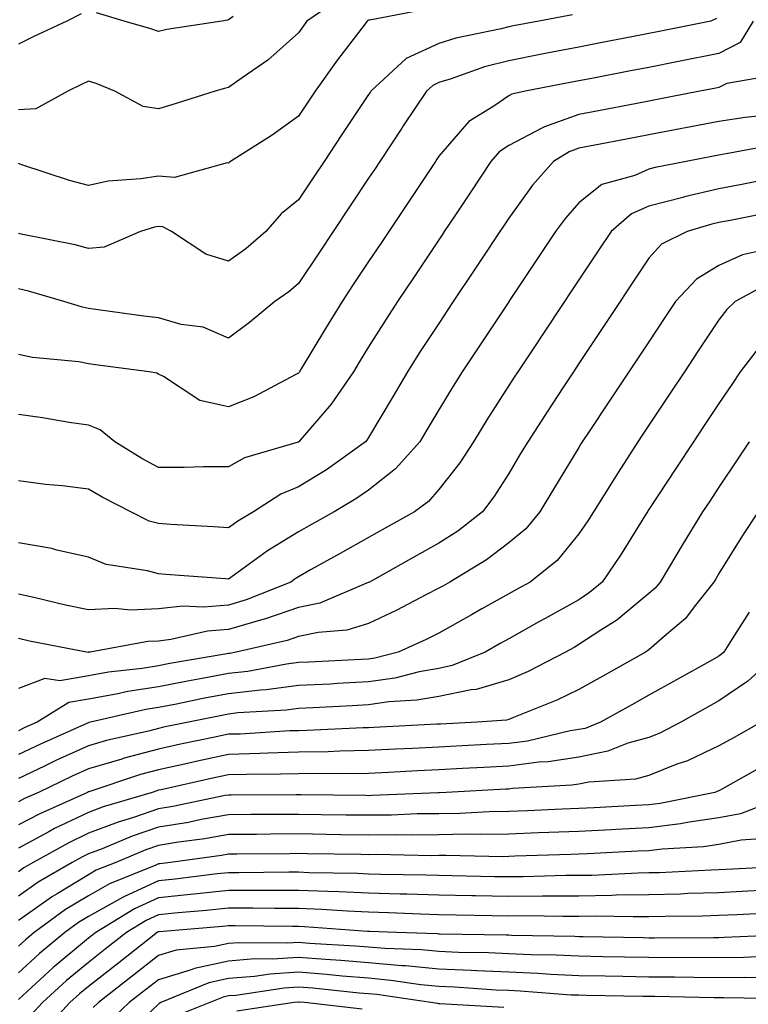
# Model space of a CAD drawing. Units: inches. Extents: x 1042403 to 1044098, y 7195712 to 7197578.
# Drawn here: x 1043758 to 1043862, y 7197042 to 7197182 of the extents above; entities that cross this region are included whole.
import ezdxf

# ---------------------------------------------------------------- set-up
doc = ezdxf.new("R2010")
doc.units = ezdxf.units.IN
doc.header["$MEASUREMENT"] = 0
doc.layers.add('Contour_10427194', color=7, linetype='Continuous', true_color=0x198a65)

msp = doc.modelspace()

# ---------------------------------------------------------------- linework, layer by layer
at = {"layer": 'Contour_10427194'}
for points in [[(1043804.46, 7197185.51, 2927), (1043799.24, 7197181.92, 2927), (1043798.73, 7197181.24, 2927), (1043798.05, 7197180.26, 2927), (1043793.64, 7197176.33, 2927), (1043789.98, 7197173.85, 2927), (1043788.05, 7197172.47, 2927), (1043787.6, 7197172.37, 2927), (1043786.12, 7197171.92, 2927), (1043779.98, 7197169.99, 2927), (1043778.05, 7197169.4, 2927), (1043775.88, 7197169.75, 2927), (1043771.82, 7197171.92, 2927), (1043769.14, 7197173.01, 2927), (1043768.05, 7197173.37, 2927), (1043767.07, 7197172.9, 2927), (1043765.1, 7197171.92, 2927), (1043760.55, 7197169.42, 2927), (1043758.05, 7197169.26, 2927)], [(1043816.33, 7197183.64, 2928), (1043808.21, 7197182.08, 2928), (1043808.05, 7197182.06, 2928), (1043807.95, 7197182.02, 2928), (1043807.82, 7197181.92, 2928), (1043807.07, 7197180.94, 2928), (1043803.58, 7197176.39, 2928), (1043800.43, 7197171.92, 2928), (1043799.48, 7197170.49, 2928), (1043798.05, 7197168.35, 2928), (1043794.3, 7197165.67, 2928), (1043788.32, 7197161.92, 2928), (1043788.17, 7197161.8, 2928), (1043788.05, 7197161.67, 2928), (1043787.84, 7197161.71, 2928), (1043780.34, 7197159.63, 2928), (1043778.05, 7197159.83, 2928), (1043775.55, 7197159.42, 2928), (1043770.88, 7197159.09, 2928), (1043768.05, 7197158.48, 2928), (1043765.34, 7197159.21, 2928), (1043758.54, 7197161.43, 2928), (1043758.05, 7197161.59, 2928)], [(1043767.01, 7197182.96, 2926), (1043764.98, 7197181.92, 2926), (1043760.26, 7197179.71, 2926), (1043758.05, 7197178.62, 2926)], [(1043837.13, 7197182.84, 2929), (1043832.35, 7197181.92, 2929), (1043828.73, 7197181.24, 2929), (1043828.05, 7197181.1, 2929), (1043826.94, 7197180.81, 2929), (1043820.49, 7197179.48, 2929), (1043818.05, 7197178.74, 2929), (1043813.4, 7197176.57, 2929), (1043808.36, 7197171.92, 2929), (1043808.25, 7197171.72, 2929), (1043808.05, 7197171.45, 2929), (1043804.24, 7197165.73, 2929), (1043801.7, 7197161.92, 2929), (1043800.24, 7197159.73, 2929), (1043798.05, 7197156.43, 2929), (1043795.55, 7197154.42, 2929), (1043793.36, 7197151.92, 2929), (1043790.53, 7197149.44, 2929), (1043788.05, 7197147.66, 2929), (1043784.83, 7197148.7, 2929), (1043779.89, 7197151.92, 2929), (1043778.69, 7197152.56, 2929), (1043778.05, 7197152.62, 2929), (1043777.46, 7197152.51, 2929), (1043775.49, 7197151.92, 2929), (1043770.28, 7197149.69, 2929), (1043768.05, 7197149.5, 2929), (1043766.14, 7197150.01, 2929), (1043758.44, 7197151.53, 2929), (1043758.05, 7197151.63, 2929)], [(1043857.68, 7197182.29, 2930), (1043856.88, 7197181.92, 2930), (1043849.53, 7197180.44, 2930), (1043848.05, 7197180.14, 2930), (1043845.84, 7197179.71, 2930), (1043841.16, 7197178.81, 2930), (1043838.05, 7197178.21, 2930), (1043833.46, 7197177.33, 2930), (1043832.78, 7197177.19, 2930), (1043828.05, 7197176.28, 2930), (1043824.59, 7197175.38, 2930), (1043819.81, 7197173.68, 2930), (1043818.05, 7197173.15, 2930), (1043817.21, 7197172.76, 2930), (1043816.29, 7197171.92, 2930), (1043812.99, 7197166.98, 2930), (1043812.8, 7197166.67, 2930), (1043809.63, 7197161.92, 2930), (1043809.01, 7197160.96, 2930), (1043808.05, 7197159.54, 2930), (1043802.97, 7197151.92, 2930), (1043801.02, 7197148.95, 2930), (1043798.05, 7197144.5, 2930), (1043796.66, 7197143.31, 2930), (1043794.67, 7197141.92, 2930), (1043791.02, 7197138.95, 2930), (1043788.05, 7197136.69, 2930), (1043784.42, 7197138.29, 2930), (1043781.31, 7197138.66, 2930), (1043778.05, 7197139.58, 2930), (1043775.98, 7197139.85, 2930), (1043768.05, 7197140.94, 2930), (1043767.23, 7197141.1, 2930), (1043764.53, 7197141.92, 2930), (1043759.51, 7197143.38, 2930), (1043758.05, 7197143.74, 2930)], [(1043788.71, 7197182.58, 2926), (1043788.05, 7197182.1, 2926), (1043787.89, 7197182.08, 2926), (1043787.07, 7197181.92, 2926), (1043779.26, 7197180.71, 2926), (1043778.05, 7197180.42, 2926), (1043776.96, 7197180.83, 2926), (1043773.17, 7197181.92, 2926), (1043769.22, 7197183.09, 2926)], [(1043862.91, 7197181.92, 2931), (1043861.08, 7197178.89, 2931), (1043858.05, 7197177.31, 2931), (1043852.29, 7197176.16, 2931), (1043848.05, 7197175.32, 2931), (1043845.2, 7197174.77, 2931), (1043839.89, 7197173.76, 2931), (1043838.05, 7197173.4, 2931), (1043836.82, 7197173.15, 2931), (1043830.37, 7197171.92, 2931), (1043828.48, 7197171.49, 2931), (1043828.05, 7197171.26, 2931), (1043825.94, 7197169.81, 2931), (1043822.35, 7197167.62, 2931), (1043818.05, 7197162.64, 2931), (1043817.76, 7197162.21, 2931), (1043817.58, 7197161.92, 2931), (1043816.62, 7197160.49, 2931), (1043813.77, 7197156.2, 2931), (1043810.92, 7197151.92, 2931), (1043809.77, 7197150.2, 2931), (1043808.05, 7197147.62, 2931), (1043805.76, 7197144.21, 2931), (1043804.26, 7197141.92, 2931), (1043801.88, 7197138.09, 2931), (1043798.44, 7197132.31, 2931), (1043798.15, 7197131.82, 2931), (1043798.05, 7197131.72, 2931), (1043797.66, 7197131.53, 2931), (1043791.64, 7197128.33, 2931), (1043788.05, 7197126.9, 2931), (1043783.93, 7197127.8, 2931), (1043778.75, 7197131.22, 2931), (1043778.05, 7197131.55, 2931), (1043777.84, 7197131.71, 2931), (1043776.74, 7197131.92, 2931), (1043769.05, 7197132.92, 2931), (1043768.05, 7197133.05, 2931), (1043766.66, 7197133.31, 2931), (1043760.06, 7197133.93, 2931), (1043758.05, 7197134.38, 2931)], [(1043865.8, 7197174.17, 2932), (1043859.16, 7197173.03, 2932), (1043858.05, 7197172.45, 2932), (1043857.6, 7197172.37, 2932), (1043855.34, 7197171.92, 2932), (1043849.22, 7197170.75, 2932), (1043848.05, 7197170.51, 2932), (1043846.31, 7197170.18, 2932), (1043840.84, 7197169.13, 2932), (1043838.05, 7197168.58, 2932), (1043833.13, 7197166.84, 2932), (1043832.76, 7197166.63, 2932), (1043828.05, 7197164.19, 2932), (1043826.7, 7197163.27, 2932), (1043825.51, 7197161.92, 2932), (1043822.52, 7197157.45, 2932), (1043820.43, 7197154.3, 2932), (1043818.85, 7197151.92, 2932), (1043818.54, 7197151.43, 2932), (1043818.05, 7197150.73, 2932), (1043814.53, 7197145.44, 2932), (1043812.19, 7197141.92, 2932), (1043810.55, 7197139.42, 2932), (1043808.05, 7197135.44, 2932), (1043806.7, 7197133.27, 2932), (1043805.88, 7197131.92, 2932), (1043802.7, 7197127.27, 2932), (1043798.28, 7197122.15, 2932), (1043798.09, 7197121.92, 2932), (1043798.07, 7197121.9, 2932), (1043798.05, 7197121.9, 2932), (1043798.01, 7197121.88, 2932), (1043790.34, 7197119.63, 2932), (1043788.05, 7197118.33, 2932), (1043784.5, 7197118.37, 2932), (1043781.74, 7197118.23, 2932), (1043778.05, 7197118.27, 2932), (1043775.67, 7197119.54, 2932), (1043771.8, 7197121.92, 2932), (1043769.75, 7197123.62, 2932), (1043768.05, 7197124.28, 2932), (1043765.3, 7197124.67, 2932), (1043761.49, 7197125.36, 2932), (1043758.05, 7197125.79, 2932)], [(1043864.57, 7197168.44, 2933), (1043861.8, 7197168.17, 2933), (1043858.05, 7197167.62, 2933), (1043853.26, 7197166.71, 2933), (1043852.74, 7197166.61, 2933), (1043848.05, 7197165.71, 2933), (1043844.87, 7197165.1, 2933), (1043840.35, 7197164.22, 2933), (1043838.05, 7197163.78, 2933), (1043836.68, 7197163.29, 2933), (1043834.42, 7197161.92, 2933), (1043831.45, 7197158.52, 2933), (1043828.05, 7197153.81, 2933), (1043827.29, 7197152.68, 2933), (1043826.78, 7197151.92, 2933), (1043824.26, 7197148.13, 2933), (1043823.28, 7197146.69, 2933), (1043820.12, 7197141.92, 2933), (1043819.3, 7197140.67, 2933), (1043818.05, 7197138.81, 2933), (1043815.32, 7197134.65, 2933), (1043813.58, 7197131.92, 2933), (1043811.53, 7197128.44, 2933), (1043808.05, 7197122.55, 2933), (1043807.8, 7197122.17, 2933), (1043807.58, 7197121.92, 2933), (1043802.03, 7197117.94, 2933), (1043798.05, 7197115.49, 2933), (1043795.51, 7197114.46, 2933), (1043791.62, 7197111.92, 2933), (1043789.38, 7197110.59, 2933), (1043788.05, 7197109.65, 2933), (1043785.92, 7197109.79, 2933), (1043779.83, 7197110.14, 2933), (1043778.05, 7197110.26, 2933), (1043776.74, 7197110.61, 2933), (1043774.1, 7197111.92, 2933), (1043770.1, 7197113.97, 2933), (1043768.05, 7197115.18, 2933), (1043764.32, 7197115.65, 2933), (1043761.94, 7197115.81, 2933), (1043758.05, 7197116.37, 2933)], [(1043865.76, 7197164.21, 2934), (1043859.1, 7197162.97, 2934), (1043858.05, 7197162.82, 2934), (1043857.29, 7197162.68, 2934), (1043853.38, 7197161.92, 2934), (1043848.95, 7197161.02, 2934), (1043848.05, 7197160.79, 2934), (1043846.04, 7197159.91, 2934), (1043841.35, 7197158.62, 2934), (1043838.05, 7197155.98, 2934), (1043836.14, 7197153.83, 2934), (1043834.71, 7197151.92, 2934), (1043832.05, 7197147.92, 2934), (1043828.07, 7197141.94, 2934), (1043828.05, 7197141.92, 2934), (1043828.05, 7197141.9, 2934), (1043824.07, 7197135.9, 2934), (1043821.39, 7197131.92, 2934), (1043820.1, 7197129.87, 2934), (1043818.05, 7197126.47, 2934), (1043816.35, 7197123.62, 2934), (1043815.35, 7197121.92, 2934), (1043811.9, 7197118.07, 2934), (1043808.05, 7197115.03, 2934), (1043806.21, 7197113.76, 2934), (1043803.13, 7197111.92, 2934), (1043799.87, 7197110.1, 2934), (1043798.05, 7197109.09, 2934), (1043793.62, 7197106.35, 2934), (1043789.44, 7197103.31, 2934), (1043788.05, 7197102.33, 2934), (1043787.62, 7197102.35, 2934), (1043779.12, 7197102.99, 2934), (1043778.05, 7197103.07, 2934), (1043776.47, 7197103.5, 2934), (1043770.57, 7197104.44, 2934), (1043768.05, 7197105.44, 2934), (1043763.52, 7197106.45, 2934), (1043762.82, 7197106.69, 2934), (1043758.05, 7197107.51, 2934)], [(1043865.59, 7197159.46, 2935), (1043861.33, 7197158.64, 2935), (1043858.05, 7197158.01, 2935), (1043853.13, 7197156.84, 2935), (1043852.91, 7197156.78, 2935), (1043848.05, 7197155.51, 2935), (1043845.55, 7197154.42, 2935), (1043842.66, 7197151.92, 2935), (1043840.8, 7197149.17, 2935), (1043838.05, 7197145.01, 2935), (1043836.82, 7197143.15, 2935), (1043836, 7197141.92, 2935), (1043832.82, 7197137.15, 2935), (1043831.9, 7197135.77, 2935), (1043829.34, 7197131.92, 2935), (1043828.83, 7197131.14, 2935), (1043828.05, 7197129.95, 2935), (1043824.92, 7197125.05, 2935), (1043823.03, 7197121.92, 2935), (1043821.06, 7197118.91, 2935), (1043818.05, 7197115.1, 2935), (1043816.57, 7197113.4, 2935), (1043814.59, 7197111.92, 2935), (1043810.39, 7197109.58, 2935), (1043808.05, 7197108.27, 2935), (1043803.99, 7197105.98, 2935), (1043799.77, 7197103.64, 2935), (1043798.05, 7197102.68, 2935), (1043797.58, 7197102.39, 2935), (1043796.94, 7197101.92, 2935), (1043790.59, 7197099.38, 2935), (1043788.05, 7197098.64, 2935), (1043784.48, 7197098.35, 2935), (1043781.51, 7197098.46, 2935), (1043778.05, 7197098.07, 2935), (1043774.05, 7197097.92, 2935), (1043771.82, 7197098.15, 2935), (1043768.05, 7197097.96, 2935), (1043764.77, 7197098.64, 2935), (1043760.26, 7197099.71, 2935), (1043758.05, 7197100.2, 2935)], [(1043865.35, 7197154.62, 2936), (1043859.63, 7197153.5, 2936), (1043858.05, 7197153.21, 2936), (1043857.01, 7197152.96, 2936), (1043853.5, 7197151.92, 2936), (1043849.87, 7197150.1, 2936), (1043848.05, 7197148.11, 2936), (1043845.57, 7197144.4, 2936), (1043843.93, 7197141.92, 2936), (1043841.59, 7197138.38, 2936), (1043838.05, 7197133.09, 2936), (1043837.27, 7197131.92, 2936), (1043835.76, 7197129.63, 2936), (1043833.62, 7197126.35, 2936), (1043830.75, 7197121.92, 2936), (1043829.73, 7197120.24, 2936), (1043828.05, 7197117.41, 2936), (1043825.92, 7197114.05, 2936), (1043824.3, 7197111.92, 2936), (1043820.78, 7197109.19, 2936), (1043818.05, 7197107.45, 2936), (1043814.51, 7197105.46, 2936), (1043808.17, 7197101.92, 2936), (1043808.05, 7197101.86, 2936), (1043807.97, 7197101.84, 2936), (1043801.06, 7197098.91, 2936), (1043798.05, 7197098.27, 2936), (1043793.32, 7197096.65, 2936), (1043792.62, 7197096.49, 2936), (1043788.05, 7197095.16, 2936), (1043785.06, 7197094.91, 2936), (1043779.83, 7197093.7, 2936), (1043778.05, 7197093.5, 2936), (1043776.53, 7197093.44, 2936), (1043768.3, 7197091.92, 2936), (1043768.07, 7197091.9, 2936), (1043768.05, 7197091.88, 2936), (1043768.01, 7197091.88, 2936), (1043767.76, 7197091.92, 2936), (1043759.63, 7197093.5, 2936), (1043758.05, 7197093.85, 2936)], [(1043865.67, 7197149.54, 2937), (1043861.39, 7197148.58, 2937), (1043858.05, 7197147.08, 2937), (1043854.85, 7197145.12, 2937), (1043851.86, 7197141.92, 2937), (1043850.34, 7197139.63, 2937), (1043848.05, 7197136.2, 2937), (1043846.35, 7197133.62, 2937), (1043845.2, 7197131.92, 2937), (1043842.35, 7197127.62, 2937), (1043839.53, 7197123.4, 2937), (1043838.54, 7197121.92, 2937), (1043838.34, 7197121.63, 2937), (1043838.05, 7197121.12, 2937), (1043834.57, 7197115.4, 2937), (1043832.5, 7197111.92, 2937), (1043830.47, 7197109.5, 2937), (1043828.05, 7197107.51, 2937), (1043824.87, 7197105.1, 2937), (1043819.63, 7197101.92, 2937), (1043818.62, 7197101.35, 2937), (1043818.05, 7197101.04, 2937), (1043816.23, 7197100.1, 2937), (1043812.09, 7197097.88, 2937), (1043808.05, 7197095.98, 2937), (1043804.92, 7197095.05, 2937), (1043800.86, 7197094.73, 2937), (1043798.05, 7197094.13, 2937), (1043796.41, 7197093.56, 2937), (1043789.14, 7197091.92, 2937), (1043788.23, 7197091.74, 2937), (1043788.05, 7197091.72, 2937), (1043787.82, 7197091.69, 2937), (1043779.69, 7197090.28, 2937), (1043778.05, 7197089.97, 2937), (1043775.73, 7197089.6, 2937), (1043770.92, 7197089.05, 2937), (1043768.05, 7197088.54, 2937), (1043763.97, 7197087.84, 2937), (1043761.82, 7197088.15, 2937), (1043758.05, 7197086.72, 2937)], [(1043865.35, 7197144.62, 2938), (1043860.34, 7197141.92, 2938), (1043859.18, 7197140.79, 2938), (1043858.05, 7197139.3, 2938), (1043855.1, 7197134.87, 2938), (1043853.15, 7197131.92, 2938), (1043851.1, 7197128.87, 2938), (1043848.05, 7197124.28, 2938), (1043847.11, 7197122.86, 2938), (1043846.49, 7197121.92, 2938), (1043843.67, 7197117.55, 2938), (1043843.19, 7197116.78, 2938), (1043840.16, 7197111.92, 2938), (1043839.34, 7197110.63, 2938), (1043838.05, 7197108.8, 2938), (1043834.96, 7197105.01, 2938), (1043831.1, 7197101.92, 2938), (1043829.14, 7197100.83, 2938), (1043828.05, 7197100.22, 2938), (1043824.2, 7197098.07, 2938), (1043822.72, 7197097.25, 2938), (1043818.05, 7197094.63, 2938), (1043816.25, 7197093.72, 2938), (1043812.27, 7197091.92, 2938), (1043808.93, 7197091.04, 2938), (1043808.05, 7197090.9, 2938), (1043807, 7197090.87, 2938), (1043799.5, 7197090.47, 2938), (1043798.05, 7197090.42, 2938), (1043796.31, 7197090.18, 2938), (1043790.8, 7197089.17, 2938), (1043788.05, 7197088.85, 2938), (1043784.28, 7197088.15, 2938), (1043782.19, 7197087.78, 2938), (1043778.05, 7197086.98, 2938), (1043773.69, 7197086.28, 2938), (1043772.03, 7197085.9, 2938), (1043768.05, 7197085.2, 2938), (1043765.26, 7197084.71, 2938), (1043760.73, 7197081.92, 2938), (1043758.87, 7197081.1, 2938), (1043758.05, 7197080.71, 2938)], [(1043864.14, 7197135.83, 2939), (1043861.08, 7197131.92, 2939), (1043859.87, 7197130.1, 2939), (1043858.05, 7197127.37, 2939), (1043855.86, 7197124.11, 2939), (1043854.42, 7197121.92, 2939), (1043851.88, 7197118.09, 2939), (1043848.05, 7197112.25, 2939), (1043847.91, 7197112.06, 2939), (1043847.84, 7197111.92, 2939), (1043847.48, 7197111.35, 2939), (1043844.1, 7197105.87, 2939), (1043841.37, 7197101.92, 2939), (1043839.57, 7197100.4, 2939), (1043838.05, 7197099.4, 2939), (1043833.25, 7197096.72, 2939), (1043832.35, 7197096.22, 2939), (1043828.05, 7197093.81, 2939), (1043826.84, 7197093.13, 2939), (1043824.67, 7197091.92, 2939), (1043819.96, 7197090.01, 2939), (1043818.05, 7197089.6, 2939), (1043815.24, 7197089.11, 2939), (1043811.78, 7197088.19, 2939), (1043808.05, 7197087.66, 2939), (1043803.56, 7197087.43, 2939), (1043802.6, 7197087.37, 2939), (1043798.05, 7197087.15, 2939), (1043793.42, 7197086.55, 2939), (1043792.62, 7197086.49, 2939), (1043788.05, 7197085.96, 2939), (1043784.63, 7197085.34, 2939), (1043780.63, 7197084.5, 2939), (1043778.05, 7197084.01, 2939), (1043776.25, 7197083.72, 2939), (1043768.36, 7197081.92, 2939), (1043768.11, 7197081.86, 2939), (1043768.05, 7197081.84, 2939), (1043767.91, 7197081.78, 2939), (1043761.19, 7197078.78, 2939), (1043758.05, 7197077.31, 2939)], [(1043862.35, 7197121.92, 2940), (1043860.63, 7197119.34, 2940), (1043858.05, 7197115.46, 2940), (1043856.64, 7197113.33, 2940), (1043855.71, 7197111.92, 2940), (1043852.8, 7197107.17, 2940), (1043852.03, 7197105.9, 2940), (1043849.65, 7197101.92, 2940), (1043848.93, 7197101.04, 2940), (1043848.05, 7197100.26, 2940), (1043843.48, 7197096.49, 2940), (1043841.19, 7197095.06, 2940), (1043838.05, 7197092.99, 2940), (1043837.37, 7197092.6, 2940), (1043836.14, 7197091.92, 2940), (1043830.82, 7197089.15, 2940), (1043828.05, 7197087.96, 2940), (1043823.38, 7197086.59, 2940), (1043822.68, 7197086.55, 2940), (1043818.05, 7197085.59, 2940), (1043814.92, 7197085.05, 2940), (1043810.94, 7197084.81, 2940), (1043808.05, 7197084.4, 2940), (1043805.69, 7197084.28, 2940), (1043800.12, 7197083.99, 2940), (1043798.05, 7197083.89, 2940), (1043796.31, 7197083.66, 2940), (1043789.38, 7197083.25, 2940), (1043788.05, 7197083.09, 2940), (1043787.07, 7197082.9, 2940), (1043782.33, 7197081.92, 2940), (1043778.77, 7197081.2, 2940), (1043778.05, 7197081.04, 2940), (1043776.84, 7197080.71, 2940), (1043770.65, 7197079.32, 2940), (1043768.05, 7197078.56, 2940), (1043763.48, 7197076.49, 2940), (1043761.8, 7197075.67, 2940), (1043758.05, 7197073.91, 2940)], [(1043863.64, 7197111.92, 2941), (1043861.43, 7197108.54, 2941), (1043858.05, 7197103.13, 2941), (1043857.58, 7197102.39, 2941), (1043857.31, 7197101.92, 2941), (1043854.51, 7197098.38, 2941), (1043853.26, 7197096.71, 2941), (1043850.57, 7197094.44, 2941), (1043848.05, 7197092.25, 2941), (1043847.87, 7197092.1, 2941), (1043847.58, 7197091.92, 2941), (1043841.47, 7197088.5, 2941), (1043838.05, 7197086.59, 2941), (1043834.92, 7197085.05, 2941), (1043828.73, 7197082.6, 2941), (1043828.05, 7197082.31, 2941), (1043827.74, 7197082.23, 2941), (1043823.54, 7197081.92, 2941), (1043818.32, 7197081.65, 2941), (1043818.05, 7197081.65, 2941), (1043817.76, 7197081.63, 2941), (1043808.79, 7197081.18, 2941), (1043808.05, 7197081.14, 2941), (1043807.25, 7197081.12, 2941), (1043799.24, 7197080.73, 2941), (1043798.05, 7197080.71, 2941), (1043796.8, 7197080.67, 2941), (1043789.73, 7197080.24, 2941), (1043788.05, 7197080.2, 2941), (1043785.86, 7197079.73, 2941), (1043781.19, 7197078.78, 2941), (1043778.05, 7197078.09, 2941), (1043773.17, 7197076.8, 2941), (1043772.8, 7197076.67, 2941), (1043768.05, 7197075.26, 2941), (1043765.75, 7197074.22, 2941), (1043760.94, 7197071.92, 2941), (1043758.93, 7197071.04, 2941), (1043758.05, 7197070.55, 2941)], [(1043862.37, 7197097.6, 2942), (1043859.94, 7197093.81, 2942), (1043858.75, 7197091.92, 2942), (1043858.38, 7197091.59, 2942), (1043858.05, 7197091.35, 2942), (1043856.78, 7197090.65, 2942), (1043852, 7197087.97, 2942), (1043848.05, 7197085.77, 2942), (1043845.59, 7197084.38, 2942), (1043841.16, 7197081.92, 2942), (1043838.93, 7197081.04, 2942), (1043838.05, 7197080.87, 2942), (1043836.8, 7197080.67, 2942), (1043830.73, 7197079.24, 2942), (1043828.05, 7197078.89, 2942), (1043824.87, 7197078.74, 2942), (1043821.41, 7197078.56, 2942), (1043818.05, 7197078.38, 2942), (1043814.32, 7197078.19, 2942), (1043811.9, 7197078.07, 2942), (1043808.05, 7197077.88, 2942), (1043803.93, 7197077.8, 2942), (1043802.25, 7197077.72, 2942), (1043798.05, 7197077.64, 2942), (1043793.64, 7197077.51, 2942), (1043792.52, 7197077.45, 2942), (1043788.05, 7197077.31, 2942), (1043783.62, 7197076.35, 2942), (1043782.17, 7197076.04, 2942), (1043778.05, 7197075.14, 2942), (1043775.49, 7197074.48, 2942), (1043768.13, 7197072, 2942), (1043768.05, 7197071.98, 2942), (1043767.93, 7197071.92, 2942), (1043761.1, 7197068.87, 2942), (1043758.05, 7197067.27, 2942)], [(1043866.74, 7197091.92, 2943), (1043862.19, 7197087.78, 2943), (1043858.05, 7197084.95, 2943), (1043856.1, 7197083.87, 2943), (1043852.62, 7197081.92, 2943), (1043849.59, 7197080.38, 2943), (1043848.05, 7197079.75, 2943), (1043845.06, 7197078.93, 2943), (1043842.17, 7197077.8, 2943), (1043838.05, 7197076.96, 2943), (1043833.69, 7197076.28, 2943), (1043832.33, 7197076.2, 2943), (1043828.05, 7197075.63, 2943), (1043824.51, 7197075.46, 2943), (1043821.43, 7197075.3, 2943), (1043818.05, 7197075.12, 2943), (1043815, 7197074.97, 2943), (1043810.9, 7197074.77, 2943), (1043808.05, 7197074.62, 2943), (1043805.39, 7197074.58, 2943), (1043800.76, 7197074.63, 2943), (1043798.05, 7197074.58, 2943), (1043795.47, 7197074.5, 2943), (1043790.61, 7197074.48, 2943), (1043788.05, 7197074.42, 2943), (1043786, 7197073.97, 2943), (1043778.42, 7197072.29, 2943), (1043778.05, 7197072.21, 2943), (1043777.82, 7197072.15, 2943), (1043777.13, 7197071.92, 2943), (1043770.14, 7197069.83, 2943), (1043768.05, 7197069.03, 2943), (1043763.23, 7197066.74, 2943), (1043762.41, 7197066.28, 2943), (1043758.05, 7197063.97, 2943)], [(1043864.09, 7197081.92, 2944), (1043860.22, 7197079.75, 2944), (1043858.05, 7197078.54, 2944), (1043853.54, 7197076.43, 2944), (1043852.05, 7197075.92, 2944), (1043848.05, 7197074.34, 2944), (1043846.16, 7197073.81, 2944), (1043839.48, 7197073.35, 2944), (1043838.05, 7197073.07, 2944), (1043837.05, 7197072.92, 2944), (1043828.58, 7197072.45, 2944), (1043828.05, 7197072.37, 2944), (1043827.62, 7197072.35, 2944), (1043819.12, 7197071.92, 2944), (1043818.11, 7197071.86, 2944), (1043818.05, 7197071.86, 2944), (1043817.99, 7197071.86, 2944), (1043808.52, 7197071.45, 2944), (1043808.05, 7197071.43, 2944), (1043807.58, 7197071.45, 2944), (1043798.42, 7197071.55, 2944), (1043797.68, 7197071.55, 2944), (1043788.44, 7197071.53, 2944), (1043788.05, 7197071.53, 2944), (1043787.58, 7197071.45, 2944), (1043780.08, 7197069.89, 2944), (1043778.05, 7197069.56, 2944), (1043774.48, 7197068.35, 2944), (1043772.29, 7197067.68, 2944), (1043768.05, 7197066.08, 2944), (1043765.24, 7197064.73, 2944), (1043760.16, 7197061.92, 2944), (1043758.83, 7197061.14, 2944), (1043758.05, 7197060.59, 2944)], [(1043864.32, 7197075.65, 2945), (1043858.54, 7197072.41, 2945), (1043858.05, 7197072.13, 2945), (1043857.89, 7197072.08, 2945), (1043857.46, 7197071.92, 2945), (1043849.65, 7197070.32, 2945), (1043848.05, 7197070.12, 2945), (1043846.16, 7197070.03, 2945), (1043840.24, 7197069.73, 2945), (1043838.05, 7197069.62, 2945), (1043835.65, 7197069.52, 2945), (1043830.71, 7197069.26, 2945), (1043828.05, 7197069.17, 2945), (1043825.26, 7197069.13, 2945), (1043821.06, 7197068.91, 2945), (1043818.05, 7197068.87, 2945), (1043814.96, 7197068.83, 2945), (1043811.29, 7197068.68, 2945), (1043808.05, 7197068.64, 2945), (1043804.81, 7197068.68, 2945), (1043801.25, 7197068.72, 2945), (1043798.05, 7197068.76, 2945), (1043794.87, 7197068.74, 2945), (1043791.23, 7197068.74, 2945), (1043788.05, 7197068.72, 2945), (1043784.16, 7197068.03, 2945), (1043782.33, 7197067.64, 2945), (1043778.05, 7197066.94, 2945), (1043774.3, 7197065.67, 2945), (1043770, 7197063.87, 2945), (1043768.05, 7197063.13, 2945), (1043767.23, 7197062.74, 2945), (1043765.75, 7197061.92, 2945), (1043760.86, 7197059.11, 2945), (1043758.05, 7197057.1, 2945)], [(1043867.39, 7197071.26, 2946), (1043861.12, 7197068.85, 2946), (1043858.05, 7197068.27, 2946), (1043853.79, 7197067.66, 2946), (1043852.56, 7197067.41, 2946), (1043848.05, 7197066.86, 2946), (1043843.34, 7197066.63, 2946), (1043842.72, 7197066.59, 2946), (1043838.05, 7197066.35, 2946), (1043833.79, 7197066.18, 2946), (1043832.27, 7197066.14, 2946), (1043828.05, 7197065.96, 2946), (1043824.07, 7197065.9, 2946), (1043822.07, 7197065.94, 2946), (1043818.05, 7197065.88, 2946), (1043814.14, 7197065.83, 2946), (1043812, 7197065.87, 2946), (1043808.05, 7197065.83, 2946), (1043804.09, 7197065.88, 2946), (1043802.05, 7197065.92, 2946), (1043798.05, 7197065.98, 2946), (1043794.03, 7197065.94, 2946), (1043792.05, 7197065.92, 2946), (1043788.05, 7197065.9, 2946), (1043784.67, 7197065.3, 2946), (1043780.92, 7197064.79, 2946), (1043778.05, 7197064.32, 2946), (1043776.25, 7197063.72, 2946), (1043771.96, 7197061.92, 2946), (1043769.16, 7197060.81, 2946), (1043768.05, 7197060.16, 2946), (1043763.58, 7197057.45, 2946), (1043762.91, 7197057.06, 2946), (1043758.05, 7197053.62, 2946)], [(1043864.65, 7197065.32, 2947), (1043861.21, 7197065.08, 2947), (1043858.05, 7197064.46, 2947), (1043855.82, 7197064.15, 2947), (1043849.96, 7197063.83, 2947), (1043848.05, 7197063.6, 2947), (1043846.45, 7197063.52, 2947), (1043839.3, 7197063.17, 2947), (1043838.05, 7197063.09, 2947), (1043836.92, 7197063.05, 2947), (1043828.93, 7197062.8, 2947), (1043828.05, 7197062.76, 2947), (1043827.23, 7197062.74, 2947), (1043819.05, 7197062.92, 2947), (1043818.05, 7197062.9, 2947), (1043817.09, 7197062.88, 2947), (1043809.16, 7197063.03, 2947), (1043808.05, 7197063.01, 2947), (1043806.94, 7197063.03, 2947), (1043799.3, 7197063.17, 2947), (1043798.05, 7197063.19, 2947), (1043796.8, 7197063.17, 2947), (1043789.24, 7197063.11, 2947), (1043788.05, 7197063.09, 2947), (1043787.05, 7197062.92, 2947), (1043779.75, 7197061.92, 2947), (1043778.25, 7197061.72, 2947), (1043778.05, 7197061.71, 2947), (1043777.66, 7197061.53, 2947), (1043771.08, 7197058.89, 2947), (1043768.05, 7197057.17, 2947), (1043764.77, 7197055.2, 2947), (1043760.32, 7197051.92, 2947), (1043759.07, 7197050.9, 2947), (1043758.05, 7197049.97, 2947)], [(1043867.46, 7197061.33, 2948), (1043859.07, 7197060.9, 2948), (1043858.05, 7197060.85, 2948), (1043856.96, 7197060.83, 2948), (1043849.51, 7197060.46, 2948), (1043848.05, 7197060.42, 2948), (1043846.53, 7197060.4, 2948), (1043839.89, 7197060.08, 2948), (1043838.05, 7197060.06, 2948), (1043836.17, 7197060.05, 2948), (1043830.1, 7197059.87, 2948), (1043828.05, 7197059.87, 2948), (1043826.02, 7197059.89, 2948), (1043819.96, 7197060.01, 2948), (1043818.05, 7197060.05, 2948), (1043816.23, 7197060.1, 2948), (1043809.77, 7197060.2, 2948), (1043808.05, 7197060.26, 2948), (1043806.47, 7197060.34, 2948), (1043799.51, 7197060.46, 2948), (1043798.05, 7197060.51, 2948), (1043796.64, 7197060.51, 2948), (1043789.51, 7197060.46, 2948), (1043788.05, 7197060.46, 2948), (1043786.41, 7197060.28, 2948), (1043780.43, 7197059.54, 2948), (1043778.05, 7197059.28, 2948), (1043773.21, 7197057.08, 2948), (1043772.99, 7197056.98, 2948), (1043768.05, 7197054.21, 2948), (1043766.62, 7197053.35, 2948), (1043764.69, 7197051.92, 2948), (1043761.06, 7197048.91, 2948), (1043758.05, 7197046.18, 2948)], [(1043864.03, 7197057.9, 2949), (1043862.17, 7197057.8, 2949), (1043858.05, 7197057.58, 2949), (1043853.6, 7197057.47, 2949), (1043852.56, 7197057.41, 2949), (1043848.05, 7197057.29, 2949), (1043843.36, 7197057.23, 2949), (1043842.78, 7197057.19, 2949), (1043838.05, 7197057.13, 2949), (1043833.25, 7197057.12, 2949), (1043832.87, 7197057.1, 2949), (1043828.05, 7197057.08, 2949), (1043823.28, 7197057.15, 2949), (1043822.8, 7197057.17, 2949), (1043818.05, 7197057.25, 2949), (1043813.52, 7197057.39, 2949), (1043812.56, 7197057.41, 2949), (1043808.05, 7197057.53, 2949), (1043803.85, 7197057.72, 2949), (1043802.21, 7197057.76, 2949), (1043798.05, 7197057.94, 2949), (1043794.07, 7197057.94, 2949), (1043792.05, 7197057.92, 2949), (1043788.05, 7197057.92, 2949), (1043783.58, 7197057.45, 2949), (1043782.64, 7197057.33, 2949), (1043778.05, 7197056.86, 2949), (1043774.65, 7197055.32, 2949), (1043769.09, 7197051.92, 2949), (1043768.5, 7197051.47, 2949), (1043768.05, 7197051.1, 2949), (1043763.26, 7197047.13, 2949), (1043763.03, 7197046.94, 2949), (1043758.05, 7197042.37, 2949)], [(1043865.28, 7197054.69, 2950), (1043860.59, 7197054.46, 2950), (1043858.05, 7197054.34, 2950), (1043855.71, 7197054.26, 2950), (1043850.35, 7197054.22, 2950), (1043848.05, 7197054.17, 2950), (1043845.82, 7197054.15, 2950), (1043840.37, 7197054.24, 2950), (1043838.05, 7197054.21, 2950), (1043835.76, 7197054.21, 2950), (1043830.43, 7197054.3, 2950), (1043828.05, 7197054.28, 2950), (1043825.65, 7197054.32, 2950), (1043820.55, 7197054.42, 2950), (1043818.05, 7197054.46, 2950), (1043815.43, 7197054.54, 2950), (1043810.86, 7197054.73, 2950), (1043808.05, 7197054.81, 2950), (1043805.02, 7197054.95, 2950), (1043801.35, 7197055.22, 2950), (1043798.05, 7197055.36, 2950), (1043794.61, 7197055.36, 2950), (1043791.53, 7197055.4, 2950), (1043788.05, 7197055.4, 2950), (1043784.91, 7197055.06, 2950), (1043780.86, 7197054.73, 2950), (1043778.05, 7197054.44, 2950), (1043776.31, 7197053.66, 2950), (1043773.48, 7197051.92, 2950), (1043770.43, 7197049.54, 2950), (1043768.05, 7197047.66, 2950), (1043764.91, 7197045.06, 2950), (1043761.51, 7197041.92, 2950), (1043759.83, 7197040.14, 2950)], [(1043867.74, 7197051.61, 2951), (1043858.77, 7197051.2, 2951), (1043858.05, 7197051.18, 2951), (1043857.31, 7197051.18, 2951), (1043848.83, 7197051.14, 2951), (1043848.05, 7197051.14, 2951), (1043847.29, 7197051.16, 2951), (1043838.66, 7197051.31, 2951), (1043838.05, 7197051.31, 2951), (1043837.48, 7197051.35, 2951), (1043828.46, 7197051.51, 2951), (1043828.05, 7197051.53, 2951), (1043827.68, 7197051.55, 2951), (1043818.28, 7197051.69, 2951), (1043818.05, 7197051.71, 2951), (1043817.85, 7197051.72, 2951), (1043812.03, 7197051.92, 2951), (1043808.21, 7197052.08, 2951), (1043807.89, 7197052.08, 2951), (1043798.87, 7197052.74, 2951), (1043798.05, 7197052.78, 2951), (1043797.19, 7197052.78, 2951), (1043788.99, 7197052.86, 2951), (1043788.05, 7197052.86, 2951), (1043787.19, 7197052.78, 2951), (1043778.17, 7197052.04, 2951), (1043778.05, 7197052.02, 2951), (1043777.97, 7197052, 2951), (1043777.85, 7197051.92, 2951), (1043772.37, 7197047.6, 2951), (1043768.05, 7197044.22, 2951), (1043766.78, 7197043.19, 2951), (1043765.41, 7197041.92, 2951), (1043761.86, 7197038.11, 2951)], [(1043864.63, 7197048.5, 2952), (1043861.6, 7197048.37, 2952), (1043858.05, 7197048.33, 2952), (1043854.48, 7197048.35, 2952), (1043851.64, 7197048.33, 2952), (1043848.05, 7197048.35, 2952), (1043844.55, 7197048.42, 2952), (1043841.49, 7197048.48, 2952), (1043838.05, 7197048.54, 2952), (1043834.83, 7197048.7, 2952), (1043831.21, 7197048.76, 2952), (1043828.05, 7197048.89, 2952), (1043825.16, 7197049.03, 2952), (1043820.88, 7197049.09, 2952), (1043818.05, 7197049.21, 2952), (1043815.59, 7197049.46, 2952), (1043810.34, 7197049.63, 2952), (1043808.05, 7197049.83, 2952), (1043806.12, 7197049.99, 2952), (1043799.59, 7197050.38, 2952), (1043798.05, 7197050.51, 2952), (1043796.53, 7197050.4, 2952), (1043789.5, 7197050.47, 2952), (1043788.05, 7197050.36, 2952), (1043786.06, 7197049.93, 2952), (1043780.57, 7197049.4, 2952), (1043778.05, 7197048.64, 2952), (1043774.28, 7197045.69, 2952), (1043769.5, 7197041.92, 2952), (1043768.75, 7197041.22, 2952)], [(1043864.51, 7197045.46, 2953), (1043861.64, 7197045.51, 2953), (1043858.05, 7197045.47, 2953), (1043854.48, 7197045.49, 2953), (1043851.68, 7197045.55, 2953), (1043848.05, 7197045.57, 2953), (1043844.34, 7197045.63, 2953), (1043841.82, 7197045.69, 2953), (1043838.05, 7197045.75, 2953), (1043834.03, 7197045.94, 2953), (1043832.21, 7197046.08, 2953), (1043828.05, 7197046.26, 2953), (1043823.5, 7197046.47, 2953), (1043822.66, 7197046.53, 2953), (1043818.05, 7197046.72, 2953), (1043813.3, 7197047.17, 2953), (1043812.78, 7197047.19, 2953), (1043808.05, 7197047.6, 2953), (1043804.07, 7197047.94, 2953), (1043801.9, 7197048.07, 2953), (1043798.05, 7197048.38, 2953), (1043794.26, 7197048.13, 2953), (1043791.82, 7197048.15, 2953), (1043788.05, 7197047.86, 2953), (1043783.19, 7197046.78, 2953), (1043782.74, 7197046.61, 2953), (1043778.05, 7197045.18, 2953), (1043776.21, 7197043.76, 2953), (1043773.87, 7197041.92, 2953), (1043770.88, 7197039.09, 2953)], [(1043867.5, 7197042.47, 2954), (1043858.75, 7197042.62, 2954), (1043857.35, 7197042.62, 2954), (1043848.91, 7197042.78, 2954), (1043848.05, 7197042.78, 2954), (1043847.17, 7197042.8, 2954), (1043839.09, 7197042.96, 2954), (1043838.05, 7197042.97, 2954), (1043836.96, 7197043.01, 2954), (1043829.69, 7197043.56, 2954), (1043828.05, 7197043.64, 2954), (1043826.25, 7197043.72, 2954), (1043820.28, 7197044.15, 2954), (1043818.05, 7197044.22, 2954), (1043815.49, 7197044.48, 2954), (1043811.23, 7197045.1, 2954), (1043808.05, 7197045.4, 2954), (1043804.26, 7197045.71, 2954), (1043802.05, 7197045.92, 2954), (1043798.05, 7197046.26, 2954), (1043793.99, 7197045.98, 2954), (1043791.78, 7197045.65, 2954), (1043788.05, 7197045.36, 2954), (1043785.22, 7197044.75, 2954), (1043778.38, 7197041.92, 2954), (1043778.15, 7197041.82, 2954), (1043778.05, 7197041.72, 2954), (1043774.32, 7197038.19, 2954)], [(1043827.35, 7197041.22, 2955), (1043818.21, 7197041.76, 2955), (1043818.05, 7197041.76, 2955), (1043817.91, 7197041.78, 2955), (1043816.94, 7197041.92, 2955), (1043809.2, 7197043.07, 2955), (1043808.05, 7197043.17, 2955), (1043806.68, 7197043.29, 2955), (1043800.1, 7197043.97, 2955), (1043798.05, 7197044.13, 2955), (1043795.98, 7197043.99, 2955), (1043789.09, 7197042.96, 2955), (1043788.05, 7197042.88, 2955), (1043787.27, 7197042.7, 2955), (1043785.37, 7197041.92, 2955), (1043780.14, 7197039.83, 2955)], [(1043807.11, 7197040.98, 2956), (1043798.89, 7197041.92, 2956), (1043798.13, 7197042, 2956), (1043797.97, 7197042, 2956), (1043797.44, 7197041.92, 2956), (1043789.24, 7197040.73, 2956)]]:
    msp.add_polyline3d(points, dxfattribs=at)

doc.saveas('drawing.dxf')
